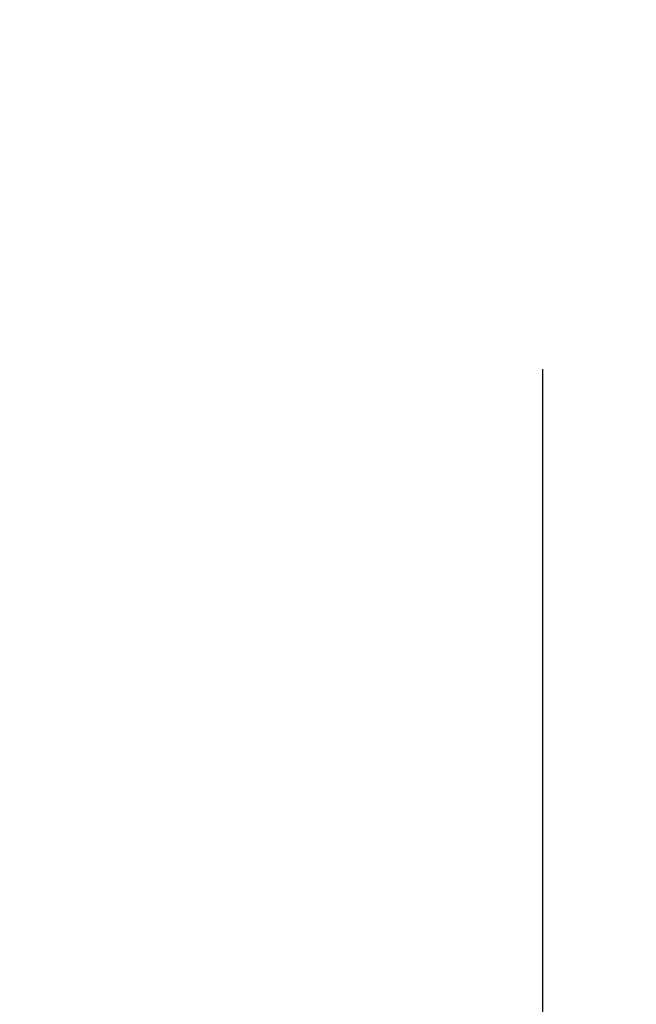
# Model space of a CAD drawing. Units: millimetres. Extents: x 8233 to 10530, y -485 to 1125.
# Drawn here: x 8378 to 8383, y 345 to 353 of the extents above; entities that cross this region are included whole.
import ezdxf

# ---------------------------------------------------------------- set-up
doc = ezdxf.new("R2010")
doc.units = ezdxf.units.MM
doc.linetypes.add('HIDDEN', pattern=[9.525, 6.35, -3.175])
doc.layers.add('Dims', color=7, linetype='Continuous')
doc.layers.add('Gear', color=7, linetype='Continuous')
doc.styles.get("Standard").update_dxf_attribs({"font": 'TAHOMA.TTF'})
doc.dimstyles.get("Standard").update_dxf_attribs({"dimtxt": 3, "dimasz": 3, "dimexe": 3, "dimexo": 1.5, "dimgap": 1, "dimtad": 1, "dimdec": 0, "dimlfac": 2, "dimzin": 0, "dimdsep": 46, "dimtxsty": 'Standard', "dimcen": 0.09, "dimadec": 0, "dimazin": 0, "dimtfac": 1, "dimtdec": 0, "dimtofl": 0, "dimtmove": 0, "dimatfit": 3, "dimfxl": 0, "dimtolj": 1, "dimtzin": 0, "dimarcsym": 0})

# ---------------------------------------------------------------- blocks, each defined once
blk = doc.blocks.new('*D18')
at = {"layer": 'Defpoints', "color": 0}
for p in [(8356.6518, 681.4802), (8356.6518, 198.0989), (8408.6101, 198.0989)]:
    blk.add_point(p, dxfattribs=at)
at = {"layer": 'Dims', "color": 0, "lineweight": -2}
for p, q in [((8356.6518, 681.4802), (8286.1964, 681.4802)), ((8396.6101, 681.4802), (8368.6518, 681.4802))]:
    blk.add_line(p, q, dxfattribs=at)
at = {"layer": 'Dims', "color": 0}
for points in [[(8368.6518, 683.4802), (8368.6518, 679.4802), (8356.6518, 681.4802)], [(8396.6101, 683.4802), (8396.6101, 679.4802), (8408.6101, 681.4802)]]:
    blk.add_solid(points, dxfattribs=at)
at = {"layer": 'Dims', "color": 0, "insert": (8315.4241, 700.1359), "char_height": 10, "attachment_point": 5}
blk.add_mtext('\\A1;46 MIN.\\P68 MAX.', dxfattribs=at)
blk = doc.blocks.new('SF7 Offset hinge Handle Set End 1')
at = {"color": 212, "linetype": 'HIDDEN', "ltscale": 0.5}
blk.add_line((0, -124.75), (0, -100.25), dxfattribs=at)

msp = doc.modelspace()

# ---------------------------------------------------------------- block references
at = {"layer": 'Gear', "color": 212, "linetype": 'HIDDEN', "xscale": 2, "yscale": 2, "zscale": 2}
msp.add_blockref('SF7 Offset hinge Handle Set End 1', (8382.1518, 574.0989), dxfattribs=at)

# ---------------------------------------------------------------- dimensions: what is measured, and where the dimension line sits
at = {"layer": 'Dims'}
dim = msp.add_linear_dim(base=(8356.6518, 681.4802), p1=(8408.6101, 198.0989), p2=(8356.6518, 198.0989), text='46 MIN.\\P68 MAX.', dimstyle='Standard', override={"dimtxt": 10, "dimasz": 12, "dimgap": 5, "dimse1": 1, "dimse2": 1}, dxfattribs=at)
dim.commit()
dim.dimension.update_dxf_attribs({"geometry": '*D18', "text_midpoint": (8315.4241, 700.1359)})

doc.saveas('drawing.dxf')
